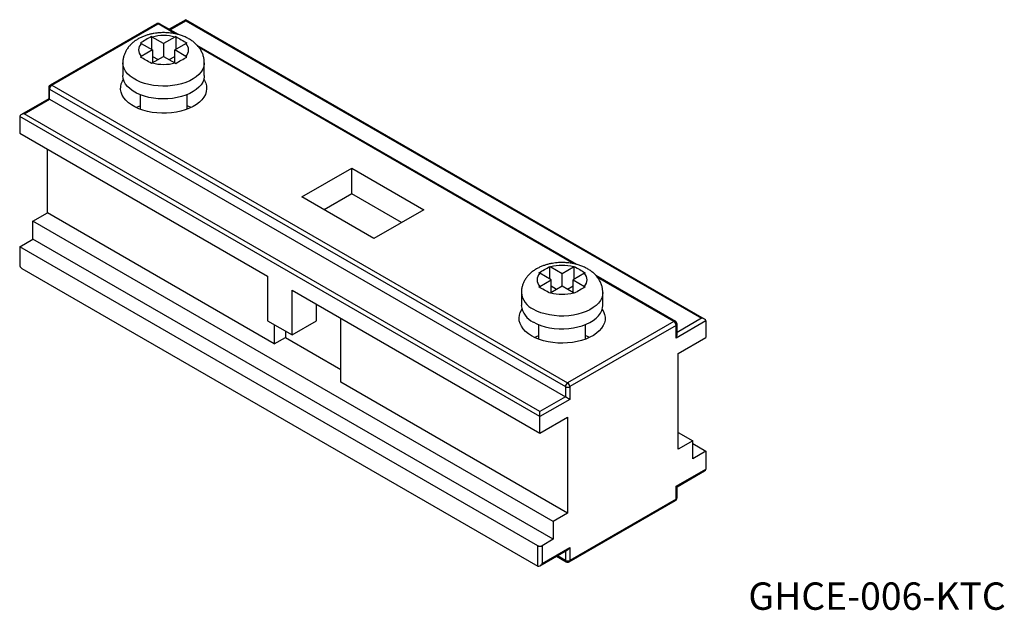
# Model space of a CAD drawing. Units: millimetres. Extents: x 59 to 185, y 127 to 203.
import ezdxf

# ---------------------------------------------------------------- set-up
doc = ezdxf.new("R2010")
doc.units = ezdxf.units.MM
doc.linetypes.add('SLD-実線', pattern=[0])
doc.styles.add('SLDTEXTSTYLE0', font='MSGOTHIC.TTC')

msp = doc.modelspace()

# ---------------------------------------------------------------- linework, layer by layer
at = {"color": 7, "linetype": 'SLD-実線', "lineweight": 25}
for p, q in [((80.03, 202.79), (77.91, 201.56)), ((146.33, 164.51), (80.03, 202.79)), ((80.03, 202.65), (145.93, 164.61)), ((76.29, 202.27), (62.72, 194.43)), ((62.92, 194.41), (76.49, 202.25)), ((79.1, 200.88), (76.69, 202.27)), ((75.65, 200.63), (75.65, 199)), ((77.2, 199.73), (75.76, 200.57)), ((78.64, 200.57), (77.2, 199.73)), ((78.76, 200.63), (78.76, 199)), ((74.34, 199.75), (75.79, 198.92)), ((75.79, 198.92), (74.34, 198.08)), ((75.79, 198.92), (75.79, 197.28)), ((77.2, 199.73), (77.2, 198.1)), ((78.62, 198.92), (80.06, 199.75)), ((78.62, 197.28), (78.62, 198.92)), ((80.06, 198.08), (78.62, 198.92)), ((130.01, 171.49), (81.51, 199.48)), ((75.76, 197.27), (77.2, 198.1)), ((75.79, 198.1), (76.49, 197.69)), ((77.2, 198.1), (78.64, 197.27)), ((77.91, 197.69), (78.62, 198.1)), ((72, 197.28), (72, 195.65)), ((82.4, 195.65), (82.4, 197.28)), ((62.52, 194.08), (62.52, 194.09)), ((62.52, 194.08), (62.52, 192.68)), ((62.63, 193.92), (128.54, 155.87)), ((62.63, 192.61), (62.63, 193.92)), ((62.71, 194.42), (62.72, 194.43)), ((62.92, 194.41), (128.82, 156.36)), ((62.52, 192.68), (58.98, 190.64)), ((59.38, 190.73), (62.63, 192.61)), ((62.63, 192.61), (128.54, 154.57)), ((74.2, 193.2), (74.2, 191.34)), ((80.2, 191.34), (80.2, 193.2)), ((125.28, 152.04), (58.82, 190.41)), ((58.82, 190.41), (58.82, 188.28)), ((125.28, 152.69), (59.38, 190.73)), ((58.82, 188.28), (90.49, 170)), ((62.35, 178.08), (62.35, 186.24)), ((94.88, 180.12), (101.24, 183.79)), ((101.24, 183.79), (110.44, 178.49)), ((101.24, 180.53), (101.24, 183.79)), ((104.07, 174.81), (94.88, 180.12)), ((101.24, 180.53), (97.71, 178.49)), ((107.61, 176.86), (101.24, 180.53)), ((60.51, 177.01), (62.35, 178.08)), ((91.34, 161.34), (62.35, 178.08)), ((110.44, 178.49), (104.07, 174.81)), ((60.51, 174.73), (60.51, 177.01)), ((126.98, 138.64), (60.51, 177.01)), ((58.82, 173.75), (60.51, 174.73)), ((125, 135.54), (58.82, 173.75)), ((58.82, 173.75), (58.82, 171.46)), ((126.98, 136.36), (60.51, 174.73)), ((126.56, 169.61), (126.56, 171.24)), ((126.67, 171.18), (128.11, 170.34)), ((128.11, 170.34), (129.56, 171.18)), ((129.67, 169.61), (129.67, 171.24)), ((59.1, 170.97), (125, 132.93)), ((90.49, 170), (90.49, 164.28)), ((126.7, 169.53), (125.26, 170.36)), ((128.11, 168.71), (128.11, 170.34)), ((130.97, 170.36), (129.53, 169.53)), ((142.6, 164.22), (132.42, 170.09)), ((125.26, 168.69), (126.7, 169.53)), ((128.11, 168.71), (126.67, 167.88)), ((126.7, 167.89), (126.7, 169.53)), ((127.41, 168.3), (126.7, 168.71)), ((129.56, 167.88), (128.11, 168.71)), ((129.53, 168.71), (128.82, 168.3)), ((129.53, 167.89), (129.53, 169.53)), ((129.53, 169.53), (130.97, 168.69)), ((93.61, 168.2), (125.28, 149.91)), ((93.61, 162.48), (93.61, 168.2)), ((122.91, 167.89), (122.91, 166.26)), ((133.31, 166.26), (133.31, 167.89)), ((96.72, 164.28), (96.72, 166.4)), ((90.49, 164.28), (93.61, 162.48)), ((91.34, 163.79), (91.34, 161.34)), ((93.61, 162.48), (96.72, 164.28)), ((99.83, 156.44), (99.83, 164.61)), ((125.11, 163.81), (125.11, 161.95)), ((142.4, 164.2), (128.82, 156.36)), ((142.68, 163.71), (129.1, 155.87)), ((131.11, 161.95), (131.11, 163.81)), ((146.5, 164.28), (142.68, 162.08)), ((142.68, 162.08), (142.68, 163.71)), ((142.8, 162.47), (142.8, 163.87)), ((146.5, 164.28), (146.5, 162.16)), ((92.76, 162.97), (92.76, 162.16)), ((91.34, 161.34), (92.76, 162.16)), ((92.76, 162.16), (99.83, 158.07)), ((142.96, 160.12), (146.5, 162.16)), ((142.96, 147.87), (142.96, 160.12)), ((128.82, 139.7), (99.83, 156.44)), ((128.54, 155.87), (128.54, 154.57)), ((129.1, 155.87), (129.1, 154.24)), ((128.54, 154.57), (125.28, 152.69)), ((129.1, 154.24), (125.28, 152.04)), ((125.28, 149.91), (125.28, 152.04)), ((125.28, 149.91), (128.82, 151.95)), ((128.82, 151.95), (128.82, 139.7)), ((142.96, 149.99), (144.8, 148.93)), ((144.8, 148.93), (142.96, 147.87)), ((144.8, 146.64), (144.8, 148.93)), ((144.8, 148.6), (146.5, 147.62)), ((146.5, 147.62), (144.8, 146.64)), ((146.5, 147.62), (146.5, 145.34)), ((142.68, 143.13), (146.5, 145.34)), ((142.8, 143.07), (146.33, 145.11)), ((142.68, 141.5), (142.68, 143.13)), ((142.8, 143.07), (142.68, 143.13)), ((142.8, 141.66), (142.8, 143.07)), ((129.02, 133.48), (142.6, 141.32)), ((142.68, 141.5), (129.1, 133.66)), ((128.82, 139.7), (126.98, 138.64)), ((126.98, 138.64), (126.98, 136.36)), ((126.98, 136.36), (125.57, 135.54)), ((125, 132.93), (125, 135.54)), ((125.28, 132.96), (128.82, 135)), ((125.57, 135.54), (125.57, 133.25)), ((125.57, 133.25), (129.1, 135.3)), ((129.1, 135.3), (129.1, 133.66)), ((127.41, 134.18), (128.62, 133.48))]:
    msp.add_line(p, q, dxfattribs=at)
at = {"color": 8, "linetype": 'SLD-実線', "lineweight": 25}
for p, q in [((78.03, 201.5), (80.03, 202.65)), ((78.69, 200.98), (76.49, 202.25)), ((129.61, 171.58), (81.73, 199.22)), ((142.4, 164.2), (132.64, 169.83)), ((145.93, 164.61), (142.8, 162.8)), ((128.54, 134.83), (128.54, 133.66)), ((128.54, 133.66), (127.52, 134.25))]:
    msp.add_line(p, q, dxfattribs=at)
at = {"color": 7, "linetype": 'SLD-実線', "lineweight": 25, "flags": 128}
for points in [[(80.03, 202.79), (80.03, 202.78), (80.03, 202.75), (80.03, 202.71), (80.03, 202.65)], [(82.33, 195.15), (82.41, 195.02), (82.58, 194.67), (82.67, 194.32), (82.7, 193.95), (82.66, 193.59), (82.54, 193.24), (82.35, 192.89), (82.1, 192.56), (81.79, 192.25), (81.41, 191.96), (80.98, 191.69), (80.5, 191.46), (79.97, 191.26), (79.41, 191.09), (78.83, 190.97), (78.22, 190.88), (77.59, 190.83), (76.97, 190.83), (76.34, 190.86), (75.73, 190.94), (75.13, 191.06), (74.57, 191.21), (74.03, 191.4), (73.54, 191.63), (73.1, 191.89), (72.71, 192.17), (72.37, 192.48), (72.11, 192.81), (71.9, 193.15), (71.77, 193.5), (71.71, 193.86), (71.72, 194.23), (71.8, 194.59), (71.95, 194.94), (72.07, 195.15)], [(82.4, 195.65), (82.4, 195.52), (82.33, 195.16), (82.2, 194.82), (81.99, 194.48), (81.72, 194.16), (81.38, 193.86), (80.99, 193.59), (80.54, 193.35), (80.04, 193.14), (79.51, 192.96), (78.94, 192.82), (78.35, 192.72), (77.74, 192.67), (77.12, 192.65), (76.51, 192.68), (75.91, 192.74), (75.32, 192.85), (74.76, 193), (74.23, 193.19), (73.75, 193.41), (73.31, 193.66), (72.93, 193.94), (72.61, 194.24), (72.35, 194.56), (72.17, 194.9), (72.05, 195.25), (72, 195.61), (72, 195.65)], [(74.2, 191.76), (74.16, 191.75), (73.7, 191.55)], [(80.7, 191.55), (80.62, 191.59), (80.2, 191.76)], [(124.44, 164.14), (124.9, 163.9), (125.4, 163.7), (125.95, 163.53), (126.52, 163.4), (127.12, 163.31), (127.73, 163.27), (128.34, 163.26), (128.96, 163.3), (129.56, 163.38), (130.14, 163.5), (130.69, 163.65), (131.21, 163.85), (131.68, 164.08), (132.1, 164.33), (132.47, 164.62), (132.77, 164.93), (133.01, 165.26), (133.19, 165.6), (133.29, 165.95), (133.31, 166.26)], [(124.22, 162.36), (123.81, 162.63), (123.44, 162.93), (123.14, 163.25), (122.91, 163.59), (122.74, 163.93), (122.64, 164.29), (122.61, 164.65), (122.66, 165.02), (122.77, 165.37), (122.96, 165.72), (122.99, 165.76)], [(133.24, 165.76), (133.41, 165.46), (133.55, 165.11), (133.61, 164.75), (133.6, 164.38), (133.52, 164.02), (133.37, 163.67), (133.15, 163.33), (132.86, 163.01), (132.52, 162.71), (132.11, 162.43), (131.66, 162.18), (131.15, 161.96), (130.61, 161.78), (130.04, 161.63), (129.44, 161.53), (128.82, 161.46), (128.19, 161.43), (127.56, 161.45), (126.94, 161.51), (126.34, 161.6), (125.76, 161.74), (125.21, 161.91), (124.69, 162.12), (124.22, 162.36)], [(125.11, 162.37), (124.82, 162.25), (124.61, 162.16)], [(131.61, 162.16), (131.28, 162.31), (131.11, 162.37)], [(125.28, 152.04), (125.28, 152.1), (125.28, 152.17), (125.28, 152.24), (125.28, 152.32), (125.28, 152.4), (125.28, 152.48), (125.28, 152.56), (125.28, 152.63), (125.28, 152.69)]]:
    msp.add_lwpolyline(points, dxfattribs=at)
at = {"color": 8, "linetype": 'SLD-実線', "lineweight": 25, "flags": 128}
for points in [[(82.4, 197.29), (82.4, 197.15), (82.33, 196.8), (82.2, 196.45), (81.99, 196.11), (81.72, 195.8), (81.38, 195.5), (80.99, 195.23), (80.54, 194.98), (80.04, 194.77), (79.51, 194.59), (78.94, 194.45), (78.35, 194.36), (77.74, 194.3), (77.12, 194.28), (76.51, 194.31), (75.91, 194.38), (75.32, 194.49), (74.76, 194.63), (74.23, 194.82), (73.75, 195.04), (73.31, 195.29), (72.93, 195.57), (72.61, 195.87), (72.35, 196.2), (72.17, 196.54), (72.05, 196.88), (72, 197.24), (72, 197.29)], [(62.72, 194.43), (62.72, 194.43), (62.76, 194.44), (62.81, 194.45), (62.86, 194.43), (62.92, 194.41)], [(133.31, 167.89), (133.29, 167.58), (133.19, 167.23), (133.01, 166.89), (132.77, 166.56), (132.47, 166.25), (132.1, 165.97), (131.68, 165.71), (131.21, 165.48), (130.69, 165.29), (130.14, 165.13), (129.56, 165.01), (128.96, 164.93), (128.34, 164.89), (127.73, 164.9), (127.12, 164.95), (126.52, 165.04), (125.95, 165.16), (125.4, 165.33), (124.9, 165.53), (124.44, 165.77)]]:
    msp.add_lwpolyline(points, dxfattribs=at)
at = {"color": 7, "linetype": 'SLD-実線', "lineweight": 25}
for centre, radius, start, end in [((76.38, 202.08), 0.201, 54.3829, 114.3065), ((63.21, 193.9), 0.577, 148.8562, 178.0437), ((63.22, 193.92), 0.577, 121.9551, 151.1442), ((59.43, 171.49), 0.615, 182.6052, 237.3947), ((125.56, 166.55), 2.67, 186.3358, 244.9843), ((142.51, 164.04), 0.201, 65.6862, 125.6175), ((142.07, 163.68), 0.615, 2.6052, 57.3946), ((142.4, 163.87), 0.4, 0.0016, 60), ((129.15, 155.85), 0.615, 122.6056, 177.3946), ((128.49, 155.85), 0.615, 2.6052, 57.3946), ((128.81, 156.38), 0.577, 241.9593, 271.1444), ((128.83, 156.38), 0.577, 268.8553, 298.0409), ((142.4, 141.66), 0.4, 299.9973, 0), ((142.6, 141.68), 0.201, 294.3734, 354.3062), ((125.28, 136.09), 0.615, 242.6093, 297.3907), ((128.82, 134.21), 0.615, 242.6093, 297.3907), ((128.74, 133.64), 0.201, 174.3794, 234.3019), ((128.82, 133.83), 0.4, 240, 299.9987)]:
    msp.add_arc(centre, radius, start, end, dxfattribs=at)
at = {"color": 8, "linetype": 'SLD-実線', "lineweight": 25}
for centre, radius, start, end in [((76.61, 202.08), 0.201, 65.6938, 125.6166), ((62.72, 194.1), 0.201, 185.6943, 245.6262), ((125.44, 168.1), 2.53, 184.6277, 246.7366), ((142.6, 163.89), 0.201, 294.3734, 354.3062), ((142.48, 141.48), 0.199, 305.3759, 5.9369), ((128.9, 133.64), 0.201, 305.6968, 5.6219)]:
    msp.add_arc(centre, radius, start, end, dxfattribs=at)
at = {"color": 7, "linetype": 'SLD-実線', "lineweight": 25}
for centre, major_axis, ratio, start_param, end_param in [((62.92, 192.45), (0.4, -0.231), 0.00007, 2.356235, 3.141552), ((59.38, 190.41), (0.566, 0), 0.577382, 1.570796, 3.141593), ((145.93, 164.28), (0.566, 0), 0.577382, 0, 1.570796), ((142.4, 162.24), (0.283, 0.49), 0.577335, 4.71243, 5.497828), ((128.82, 154.4), (0.4, -0.231), 0.00007, 0.785439, 2.356235), ((145.93, 145.34), (0.566, 0), 0.577382, 5.497706, 6.283185), ((128.82, 135.46), (0.283, 0.49), 0.577335, 3.92695, 4.71243), ((125.28, 133.42), (0.283, 0.49), 0.577335, 3.141633, 4.71243)]:
    msp.add_ellipse(centre, major_axis=major_axis, ratio=ratio, start_param=start_param, end_param=end_param, dxfattribs=at)
for points, knots in [([(76.49, 202.32), (76.44, 202.31), (76.37, 202.31), (76.31, 202.27), (76.29, 202.26)], [0, 0, 0, 0, 0.762716, 1, 1, 1, 1]), ([(76.69, 202.26), (76.67, 202.27), (76.61, 202.31), (76.54, 202.32), (76.49, 202.32)], [0, 0, 0, 0, 0.328642, 1, 1, 1, 1]), ([(77.2, 201.13), (77, 201.13), (76.71, 201.12), (76.3, 201.08), (75.96, 201.03), (75.55, 200.95), (75.14, 200.84), (74.72, 200.7), (74.31, 200.52), (73.91, 200.31), (73.53, 200.07), (73.18, 199.79), (72.86, 199.47), (72.59, 199.13), (72.36, 198.75), (72.18, 198.36), (72.06, 197.94), (72, 197.58), (72.01, 197.36), (72.01, 197.29)], [0, 0, 0, 0, 0.07928, 0.110548, 0.162475, 0.21609, 0.273474, 0.333305, 0.395114, 0.458468, 0.522839, 0.587617, 0.652246, 0.71634, 0.779791, 0.842752, 0.905539, 0.968564, 1, 1, 1, 1]), ([(75.65, 200.63), (75.41, 200.5), (75.17, 200.36), (74.94, 200.22), (74.7, 200.09), (74.47, 199.95), (74.23, 199.81)], [-0.000500009, -0.000500009, -0.000500009, -0.000500009, 0, 0, 0, 0.000500009, 0.000500009, 0.000500009, 0.000500009]), ([(82.39, 197.29), (82.39, 197.36), (82.4, 197.58), (82.34, 197.95), (82.21, 198.4), (82.01, 198.82), (81.76, 199.21), (81.46, 199.56), (81.12, 199.88), (80.73, 200.17), (80.3, 200.42), (79.84, 200.64), (79.38, 200.81), (78.9, 200.94), (78.47, 201.03), (78.08, 201.08), (77.67, 201.12), (77.38, 201.13), (77.2, 201.13)], [0, 0, 0, 0, 0.031332, 0.096355, 0.163155, 0.232561, 0.297098, 0.363556, 0.431976, 0.501926, 0.572473, 0.642451, 0.710589, 0.775737, 0.840361, 0.886734, 0.931027, 1, 1, 1, 1]), ([(78.76, 197.2), (78.99, 197.34), (79.23, 197.47), (79.46, 197.61), (79.7, 197.75), (79.94, 197.88), (80.17, 198.01)], [-0.000500009, -0.000500009, -0.000500009, -0.000500009, 0, 0, 0, 0.000500009, 0.000500009, 0.000500009, 0.000500009]), ([(62.71, 194.42), (62.71, 194.42), (62.67, 194.4), (62.61, 194.35), (62.55, 194.26), (62.52, 194.18), (62.52, 194.12), (62.52, 194.09)], [0, 0, 0, 0, 0.01138, 0.369767, 0.543611, 0.824476, 1, 1, 1, 1]), ([(128.11, 171.74), (127.91, 171.74), (127.62, 171.73), (127.21, 171.69), (126.87, 171.64), (126.46, 171.56), (126.05, 171.45), (125.64, 171.31), (125.22, 171.13), (124.82, 170.92), (124.44, 170.68), (124.09, 170.4), (123.78, 170.08), (123.5, 169.74), (123.27, 169.36), (123.09, 168.97), (122.98, 168.55), (122.91, 168.19), (122.92, 167.97), (122.92, 167.89)], [0, 0, 0, 0, 0.079203, 0.11044, 0.162316, 0.215879, 0.273208, 0.332981, 0.39473, 0.458022, 0.52233, 0.587045, 0.651611, 0.715643, 0.779033, 0.841932, 0.904658, 0.967622, 1, 1, 1, 1]), ([(125.14, 170.42), (125.38, 170.56), (125.61, 170.7), (125.85, 170.83), (126.09, 170.97), (126.32, 171.11), (126.56, 171.24)], [-0.000500009, -0.000500009, -0.000500009, -0.000500009, 0, 0, 0, 0.000500009, 0.000500009, 0.000500009, 0.000500009]), ([(133.31, 167.89), (133.31, 167.96), (133.31, 168.19), (133.25, 168.56), (133.12, 169.01), (132.92, 169.43), (132.67, 169.81), (132.38, 170.17), (132.03, 170.49), (131.64, 170.78), (131.21, 171.03), (130.76, 171.24), (130.29, 171.42), (129.82, 171.55), (129.38, 171.64), (128.99, 171.69), (128.58, 171.73), (128.29, 171.74), (128.11, 171.74)], [0, 0, 0, 0, 0.032275, 0.097233, 0.163969, 0.233307, 0.297782, 0.364175, 0.432529, 0.50241, 0.572888, 0.642798, 0.710871, 0.775955, 0.840516, 0.886844, 0.931094, 1, 1, 1, 1]), ([(131.08, 168.62), (130.85, 168.49), (130.61, 168.36), (130.38, 168.22), (130.14, 168.08), (129.9, 167.95), (129.67, 167.81)], [0, 0, 0, 0, 0.000500009, 0.000500009, 0.000500009, 0.001000017, 0.001000017, 0.001000017, 0.001000017])]:
    msp.add_open_spline(points, degree=3, knots=knots, dxfattribs=at)
for points in [[(75.76, 200.57), (75.72, 200.59), (75.68, 200.61), (75.65, 200.63)], [(78.64, 200.57), (77.74, 200.83), (76.67, 200.83), (75.76, 200.57)], [(78.76, 200.63), (78.72, 200.61), (78.68, 200.59), (78.64, 200.57)], [(78.76, 200.63), (78.99, 200.5), (79.46, 200.22), (79.94, 199.95), (80.17, 199.81)], [(74.34, 199.75), (73.89, 199.23), (73.89, 198.61), (74.34, 198.08)], [(74.23, 199.81), (74.27, 199.79), (74.31, 199.77), (74.34, 199.75)], [(80.06, 199.75), (80.1, 199.77), (80.13, 199.79), (80.17, 199.81)], [(80.06, 198.08), (80.52, 198.61), (80.52, 199.23), (80.06, 199.75)], [(74.34, 198.08), (74.31, 198.06), (74.27, 198.04), (74.23, 198.01)], [(75.65, 197.2), (75.41, 197.34), (74.94, 197.61), (74.47, 197.88), (74.23, 198.01)], [(80.17, 198.01), (80.13, 198.04), (80.1, 198.06), (80.06, 198.08)], [(75.65, 197.2), (75.68, 197.22), (75.72, 197.25), (75.76, 197.27)], [(75.76, 197.27), (76.67, 197), (77.74, 197), (78.64, 197.27)], [(78.64, 197.27), (78.68, 197.25), (78.72, 197.22), (78.76, 197.2)], [(126.56, 171.24), (126.6, 171.22), (126.63, 171.2), (126.67, 171.18)], [(129.56, 171.18), (128.65, 171.44), (127.58, 171.44), (126.67, 171.18)], [(129.56, 171.18), (129.59, 171.2), (129.63, 171.22), (129.67, 171.24)], [(129.67, 171.24), (129.9, 171.11), (130.38, 170.83), (130.85, 170.56), (131.08, 170.42)], [(125.26, 170.36), (124.8, 169.84), (124.8, 169.22), (125.26, 168.69)], [(125.26, 170.36), (125.22, 170.38), (125.18, 170.4), (125.14, 170.42)], [(131.08, 170.42), (131.05, 170.4), (131.01, 170.38), (130.97, 170.36)], [(130.97, 168.69), (131.43, 169.22), (131.43, 169.84), (130.97, 170.36)], [(125.14, 168.62), (125.18, 168.65), (125.22, 168.67), (125.26, 168.69)], [(126.56, 167.81), (126.32, 167.95), (125.85, 168.22), (125.38, 168.49), (125.14, 168.62)], [(130.97, 168.69), (131.01, 168.67), (131.05, 168.65), (131.08, 168.62)], [(126.67, 167.88), (126.63, 167.86), (126.6, 167.83), (126.56, 167.81)], [(126.67, 167.88), (127.58, 167.61), (128.65, 167.61), (129.56, 167.88)], [(129.67, 167.81), (129.63, 167.83), (129.59, 167.86), (129.56, 167.88)]]:
    msp.add_open_spline(points, degree=3, dxfattribs=at)

# ---------------------------------------------------------------- texts
at = {"color": 7, "linetype": 'Continuous', "lineweight": 0, "insert": (151.91, 130.84), "char_height": 3.5, "attachment_point": 1, "style": 'SLDTEXTSTYLE0'}
msp.add_mtext('{GHCE-006-KTC}', dxfattribs=at)

doc.saveas('drawing.dxf')
